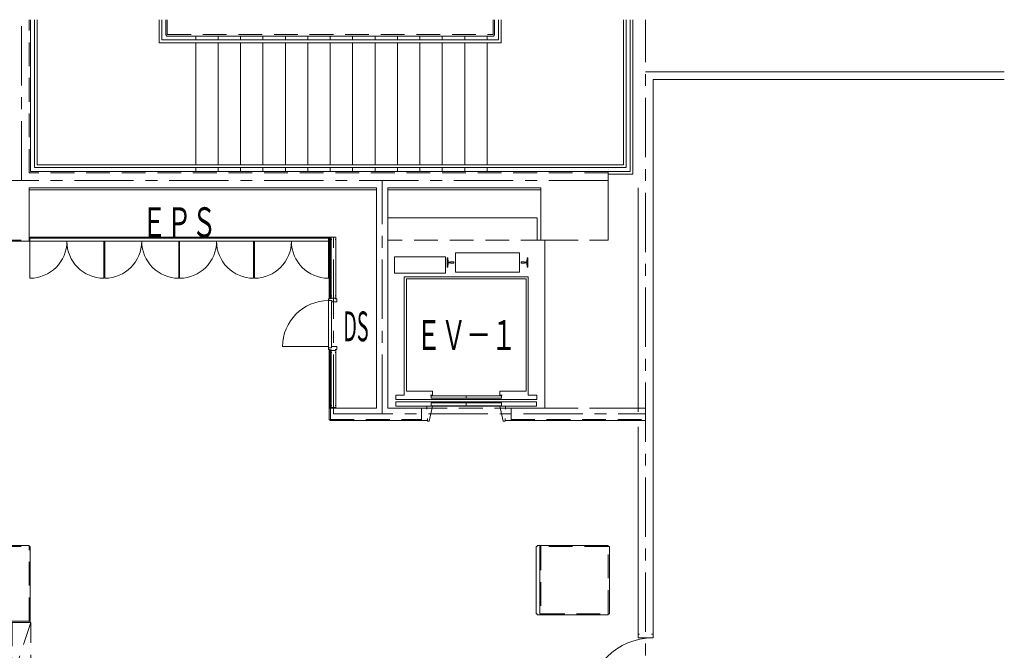
# Model space of a CAD drawing. Units: millimetres. Extents: x -33650 to 32900, y -27866 to 24710.
# Drawn here: x 19725 to 32900, y 15508 to 23947 of the extents above; entities that cross this region are included whole.
import ezdxf
from ezdxf.enums import TextEntityAlignment as Align

# ---------------------------------------------------------------- set-up
doc = ezdxf.new("R2010")
doc.units = ezdxf.units.MM
doc.header["$LTSCALE"] = 25
doc.linetypes.add('CENTER', pattern=[50.8, 31.75, -6.35, 6.35, -6.35])
doc.linetypes.add('DASHED', pattern=[19.05, 12.7, -6.35])
for name, color, linetype in [('_0-0_0', 7, 'Continuous'), ('_0-9_図面枠', 7, 'Continuous'), ('_0-c_面積ハッチング__施設共用部__', 7, 'Continuous'), ('_0-d_面積ハッチング__ホ__ル付属部__', 7, 'Continuous'), ('_1-3_道路____2', 7, 'Continuous'), ('_1-4_道路測点', 7, 'Continuous'), ('_1-5_面積ポリライン1F', 7, 'Continuous'), ('_1-6_面積ポリライン2F', 7, 'Continuous'), ('_1-9_99_HOJO_WAKU_', 7, 'Continuous'), ('_1-b_17_表罫線3', 7, 'Continuous'), ('_1-c_17_表罫線1', 7, 'Continuous'), ('_1-d_17_GL線', 7, 'Continuous'), ('_2-0_Q_求積線', 7, 'Continuous'), ('_2-1_Q_求積文字', 7, 'Continuous'), ('_2-2_Q_求積寸法', 7, 'Continuous'), ('_2-7_04_文字1', 7, 'Continuous'), ('_2-8_02_基準2', 7, 'Continuous'), ('_2-9_02_寸法2', 7, 'Continuous'), ('_2-f_04_文字2', 7, 'Continuous'), ('_3-b_09_柱2', 7, 'Continuous'), ('_4-1_11_建具5', 7, 'Continuous'), ('_4-2_11_建具3', 7, 'Continuous'), ('_5-3_10_間仕切2', 7, 'Continuous'), ('_5-6_16_見上1', 7, 'Continuous')]:
    doc.layers.add(name, color=color, linetype=linetype)
doc.styles.add('dcStyle0', font='txt.shx', dxfattribs={"width": 0.8, "bigfont": 'bigfont'})

# ---------------------------------------------------------------- blocks, each defined once
blk = doc.blocks.new('DC_GROUP_１階・２階\u3000ホール平面\u3000観覧席配置図：20190206_235')
at = {"layer": '_2-0_Q_求積線', "color": 7, "linetype": 'Continuous', "lineweight": 13}
for p, q in [((25175, 18737), (25175, 18777)), ((25175, 18777), (25250, 18777)), ((25250, 18777), (25206, 18572)), ((25181, 18572), (25181, 18612)), ((25206, 18572), (25181, 18572))]:
    blk.add_line(p, q, dxfattribs=at)
blk = doc.blocks.new('DC_GROUP_１階・２階\u3000ホール平面\u3000観覧席配置図：20190206_236')
at = {"layer": '_2-0_Q_求積線', "color": 7, "linetype": 'Continuous', "lineweight": 13}
for p, q in [((26225, 18777), (26150, 18777)), ((26150, 18777), (26194, 18572)), ((26225, 18737), (26225, 18777)), ((26219, 18572), (26219, 18612)), ((26194, 18572), (26219, 18572))]:
    blk.add_line(p, q, dxfattribs=at)
blk = doc.blocks.new('DC_GROUP_１階・２階\u3000ホール平面\u3000観覧席配置図：20190206_307')
at = {"layer": '_2-0_Q_求積線', "color": 7, "linetype": 'Continuous', "lineweight": 13}
for p, q in [((23857, 19532), (23857, 19557)), ((23857, 19557), (23899, 19557)), ((23877, 19532), (23857, 19532)), ((23899, 19557), (23899, 19572)), ((23899, 19572), (23967, 19572)), ((23967, 19532), (23947, 19532)), ((23967, 19572), (23967, 19532))]:
    blk.add_line(p, q, dxfattribs=at)
blk = doc.blocks.new('DC_GROUP_１階・２階\u3000ホール平面\u3000観覧席配置図：20190206_308')
at = {"layer": '_2-0_Q_求積線', "color": 7, "linetype": 'Continuous', "lineweight": 13}
for p, q in [((23878, 20212), (23858, 20212)), ((23858, 20212), (23858, 20187)), ((23858, 20187), (23900, 20187)), ((23900, 20187), (23900, 20172)), ((23900, 20172), (23967, 20172)), ((23967, 20212), (23947, 20212)), ((23967, 20172), (23967, 20212))]:
    blk.add_line(p, q, dxfattribs=at)
blk = doc.blocks.new('DC_GROUP_１階・２階\u3000ホール平面\u3000観覧席配置図：20190206_617')
at = {"layer": '_2-0_Q_求積線', "color": 7, "linetype": 'Continuous', "lineweight": 13}
for p, q in [((25175, 18737), (25175, 18777)), ((25175, 18777), (25250, 18777)), ((25250, 18777), (25206, 18572)), ((25181, 18572), (25181, 18612)), ((25206, 18572), (25181, 18572))]:
    blk.add_line(p, q, dxfattribs=at)
blk = doc.blocks.new('DC_GROUP_１階・２階\u3000ホール平面\u3000観覧席配置図：20190206_618')
at = {"layer": '_2-0_Q_求積線', "color": 7, "linetype": 'Continuous', "lineweight": 13}
for p, q in [((26225, 18777), (26150, 18777)), ((26150, 18777), (26194, 18572)), ((26225, 18737), (26225, 18777)), ((26219, 18572), (26219, 18612)), ((26194, 18572), (26219, 18572))]:
    blk.add_line(p, q, dxfattribs=at)
blk = doc.blocks.new('DC_GROUP_１階・２階\u3000ホール平面\u3000観覧席配置図：20190206_685')
at = {"layer": '_2-0_Q_求積線', "color": 7, "linetype": 'Continuous', "lineweight": 13}
for p, q in [((23857, 19532), (23857, 19557)), ((23857, 19557), (23899, 19557)), ((23877, 19532), (23857, 19532)), ((23899, 19557), (23899, 19572)), ((23899, 19572), (23967, 19572)), ((23967, 19532), (23947, 19532)), ((23967, 19572), (23967, 19532))]:
    blk.add_line(p, q, dxfattribs=at)
blk = doc.blocks.new('DC_GROUP_１階・２階\u3000ホール平面\u3000観覧席配置図：20190206_686')
at = {"layer": '_2-0_Q_求積線', "color": 7, "linetype": 'Continuous', "lineweight": 13}
for p, q in [((23878, 20212), (23858, 20212)), ((23858, 20212), (23858, 20187)), ((23858, 20187), (23900, 20187)), ((23900, 20187), (23900, 20172)), ((23900, 20172), (23967, 20172)), ((23967, 20212), (23947, 20212)), ((23967, 20172), (23967, 20212))]:
    blk.add_line(p, q, dxfattribs=at)
blk = doc.blocks.new('DC_GROUP_１階・２階\u3000ホール平面\u3000観覧席配置図：20190206_383')
at = {"layer": '_4-1_11_建具5', "color": 2, "linetype": 'Continuous', "lineweight": 13}
for p, q in [((23903, 18783), (23892, 18783)), ((23892, 18783), (23892, 18755)), ((23892, 18755), (23957, 18755)), ((23957, 18783), (23947, 18783)), ((23957, 18755), (23957, 18783))]:
    blk.add_line(p, q, dxfattribs=at)
blk = doc.blocks.new('DC_GROUP_１階・２階\u3000ホール平面\u3000観覧席配置図：20190206_384')
at = {"layer": '_4-1_11_建具5', "color": 2, "linetype": 'Continuous', "lineweight": 13}
for p, q in [((23892, 21007), (23892, 21035)), ((23892, 21035), (23957, 21035)), ((23903, 21007), (23892, 21007)), ((23957, 21007), (23947, 21007)), ((23957, 21035), (23957, 21007))]:
    blk.add_line(p, q, dxfattribs=at)
blk = doc.blocks.new('DC_GROUP_１階・２階\u3000ホール平面\u3000観覧席配置図：20190206_385')
at = {"layer": '_4-1_11_建具5', "color": 2, "linetype": 'Continuous', "lineweight": 13}
for p, q in [((23892, 19494), (23892, 19522)), ((23892, 19522), (23957, 19522)), ((23957, 19522), (23957, 19494)), ((23903, 19494), (23892, 19494)), ((23957, 19494), (23947, 19494))]:
    blk.add_line(p, q, dxfattribs=at)
blk = doc.blocks.new('DC_GROUP_１階・２階\u3000ホール平面\u3000観覧席配置図：20190206_386')
at = {"layer": '_4-1_11_建具5', "color": 2, "linetype": 'Continuous', "lineweight": 13}
for p, q in [((23903, 20250), (23892, 20250)), ((23892, 20250), (23892, 20222)), ((23892, 20222), (23957, 20222)), ((23957, 20250), (23947, 20250)), ((23957, 20222), (23957, 20250))]:
    blk.add_line(p, q, dxfattribs=at)
blk = doc.blocks.new('DC_GROUP_１階・２階\u3000ホール平面\u3000観覧席配置図：20190206_753')
at = {"layer": '_4-1_11_建具5', "color": 2, "linetype": 'Continuous', "lineweight": 13}
for p, q in [((23903, 18783), (23892, 18783)), ((23892, 18783), (23892, 18755)), ((23892, 18755), (23957, 18755)), ((23957, 18783), (23947, 18783)), ((23957, 18755), (23957, 18783))]:
    blk.add_line(p, q, dxfattribs=at)
blk = doc.blocks.new('DC_GROUP_１階・２階\u3000ホール平面\u3000観覧席配置図：20190206_754')
at = {"layer": '_4-1_11_建具5', "color": 2, "linetype": 'Continuous', "lineweight": 13}
for p, q in [((23892, 21007), (23892, 21035)), ((23892, 21035), (23957, 21035)), ((23903, 21007), (23892, 21007)), ((23957, 21007), (23947, 21007)), ((23957, 21035), (23957, 21007))]:
    blk.add_line(p, q, dxfattribs=at)
blk = doc.blocks.new('DC_GROUP_１階・２階\u3000ホール平面\u3000観覧席配置図：20190206_755')
at = {"layer": '_4-1_11_建具5', "color": 2, "linetype": 'Continuous', "lineweight": 13}
for p, q in [((23892, 19494), (23892, 19522)), ((23892, 19522), (23957, 19522)), ((23957, 19522), (23957, 19494)), ((23903, 19494), (23892, 19494)), ((23957, 19494), (23947, 19494))]:
    blk.add_line(p, q, dxfattribs=at)
blk = doc.blocks.new('DC_GROUP_１階・２階\u3000ホール平面\u3000観覧席配置図：20190206_756')
at = {"layer": '_4-1_11_建具5', "color": 2, "linetype": 'Continuous', "lineweight": 13}
for p, q in [((23903, 20250), (23892, 20250)), ((23892, 20250), (23892, 20222)), ((23892, 20222), (23957, 20222)), ((23957, 20250), (23947, 20250)), ((23957, 20222), (23957, 20250))]:
    blk.add_line(p, q, dxfattribs=at)
blk = doc.blocks.new('DC_GROUP_１階・２階\u3000ホール平面\u3000観覧席配置図：20190206_433')
at = {"layer": '_2-2_Q_求積寸法', "color": 8, "linetype": 'Continuous', "lineweight": 13}
blk.add_line((23242, 19572), (23857, 19572), dxfattribs=at)
blk.add_arc((23857, 19572), 615, 90, 180, dxfattribs=at)
blk = doc.blocks.new('DC_GROUP_１階・２階\u3000ホール平面\u3000観覧席配置図：20190206_434')
at = {"layer": '_2-2_Q_求積寸法', "color": 8, "linetype": 'Continuous', "lineweight": 13}
for p, q in [((19862, 20982), (19862, 20487)), ((20851, 20487), (20851, 20982))]:
    blk.add_line(p, q, dxfattribs=at)
for centre, start, end in [((19862, 20982), 270, 0), ((20851, 20982), 180, 270)]:
    blk.add_arc(centre, 495, start, end, dxfattribs=at)
blk = doc.blocks.new('DC_GROUP_１階・２階\u3000ホール平面\u3000観覧席配置図：20190206_435')
at = {"layer": '_2-2_Q_求積寸法', "color": 8, "linetype": 'Continuous', "lineweight": 13}
for p, q in [((22866, 20982), (22866, 20487)), ((23855, 20487), (23855, 20982))]:
    blk.add_line(p, q, dxfattribs=at)
for centre, start, end in [((22866, 20982), 270, 0), ((23855, 20982), 180, 270)]:
    blk.add_arc(centre, 495, start, end, dxfattribs=at)
blk = doc.blocks.new('DC_GROUP_１階・２階\u3000ホール平面\u3000観覧席配置図：20190206_436')
at = {"layer": '_2-2_Q_求積寸法', "color": 8, "linetype": 'Continuous', "lineweight": 13}
for p, q in [((21865, 20487), (21865, 20982)), ((22854, 20982), (22854, 20487))]:
    blk.add_line(p, q, dxfattribs=at)
for centre, start, end in [((21865, 20982), 270, 0), ((22854, 20982), 180, 270)]:
    blk.add_arc(centre, 495, start, end, dxfattribs=at)
blk = doc.blocks.new('DC_GROUP_１階・２階\u3000ホール平面\u3000観覧席配置図：20190206_437')
at = {"layer": '_2-2_Q_求積寸法', "color": 8, "linetype": 'Continuous', "lineweight": 13}
for p, q in [((20863, 20487), (20863, 20982)), ((21853, 20982), (21853, 20487))]:
    blk.add_line(p, q, dxfattribs=at)
for centre, start, end in [((20863, 20982), 270, 0), ((21853, 20982), 180, 270)]:
    blk.add_arc(centre, 495, start, end, dxfattribs=at)
blk = doc.blocks.new('DC_GROUP_１階・２階\u3000ホール平面\u3000観覧席配置図：20190206_797')
at = {"layer": '_2-2_Q_求積寸法', "color": 8, "linetype": 'Continuous', "lineweight": 13}
blk.add_line((23242, 19572), (23857, 19572), dxfattribs=at)
blk.add_arc((23857, 19572), 615, 90, 180, dxfattribs=at)
blk = doc.blocks.new('DC_GROUP_１階・２階\u3000ホール平面\u3000観覧席配置図：20190206_798')
at = {"layer": '_2-2_Q_求積寸法', "color": 8, "linetype": 'Continuous', "lineweight": 13}
for p, q in [((19862, 20982), (19862, 20487)), ((20851, 20487), (20851, 20982))]:
    blk.add_line(p, q, dxfattribs=at)
for centre, start, end in [((19862, 20982), 270, 0), ((20851, 20982), 180, 270)]:
    blk.add_arc(centre, 495, start, end, dxfattribs=at)
blk = doc.blocks.new('DC_GROUP_１階・２階\u3000ホール平面\u3000観覧席配置図：20190206_799')
at = {"layer": '_2-2_Q_求積寸法', "color": 8, "linetype": 'Continuous', "lineweight": 13}
for p, q in [((22866, 20982), (22866, 20487)), ((23855, 20487), (23855, 20982))]:
    blk.add_line(p, q, dxfattribs=at)
for centre, start, end in [((22866, 20982), 270, 0), ((23855, 20982), 180, 270)]:
    blk.add_arc(centre, 495, start, end, dxfattribs=at)
blk = doc.blocks.new('DC_GROUP_１階・２階\u3000ホール平面\u3000観覧席配置図：20190206_800')
at = {"layer": '_2-2_Q_求積寸法', "color": 8, "linetype": 'Continuous', "lineweight": 13}
for p, q in [((21865, 20487), (21865, 20982)), ((22854, 20982), (22854, 20487))]:
    blk.add_line(p, q, dxfattribs=at)
for centre, start, end in [((21865, 20982), 270, 0), ((22854, 20982), 180, 270)]:
    blk.add_arc(centre, 495, start, end, dxfattribs=at)
blk = doc.blocks.new('DC_GROUP_１階・２階\u3000ホール平面\u3000観覧席配置図：20190206_801')
at = {"layer": '_2-2_Q_求積寸法', "color": 8, "linetype": 'Continuous', "lineweight": 13}
for p, q in [((20863, 20487), (20863, 20982)), ((21853, 20982), (21853, 20487))]:
    blk.add_line(p, q, dxfattribs=at)
for centre, start, end in [((20863, 20982), 270, 0), ((21853, 20982), 180, 270)]:
    blk.add_arc(centre, 495, start, end, dxfattribs=at)
blk = doc.blocks.new('DC_GROUP_１階・２階\u3000ホール平面\u3000観覧席配置図：20190206_551')
at = {"layer": '_2-f_04_文字2', "color": 4, "linetype": 'DASHED', "lineweight": 13}
for p, q in [((19875, 15882), (19625, 15882)), ((19625, 15882), (19625, 15132)), ((19875, 15132), (19875, 15882)), ((19625, 15132), (19875, 15132))]:
    blk.add_line(p, q, dxfattribs=at)
blk = doc.blocks.new('DC_GROUP_１階・２階\u3000ホール平面\u3000観覧席配置図：20190206_550')
at = {"layer": '_2-f_04_文字2', "color": 4, "linetype": 'DASHED', "lineweight": 18}
blk.add_line((19625, 15132), (19875, 15882), dxfattribs=at)
at = {"layer": '_2-f_04_文字2', "linetype": 'Continuous'}
blk.add_blockref('DC_GROUP_１階・２階\u3000ホール平面\u3000観覧席配置図：20190206_551', (0, 0), dxfattribs=at)
blk = doc.blocks.new('DC_GROUP_１階・２階\u3000ホール平面\u3000観覧席配置図：20190206_903')
at = {"layer": '_2-f_04_文字2', "color": 4, "linetype": 'DASHED', "lineweight": 13}
for p, q in [((19875, 15882), (19625, 15882)), ((19625, 15882), (19625, 15132)), ((19875, 15132), (19875, 15882)), ((19625, 15132), (19875, 15132))]:
    blk.add_line(p, q, dxfattribs=at)
blk = doc.blocks.new('DC_GROUP_１階・２階\u3000ホール平面\u3000観覧席配置図：20190206_902')
at = {"layer": '_2-f_04_文字2', "color": 4, "linetype": 'DASHED', "lineweight": 18}
blk.add_line((19625, 15132), (19875, 15882), dxfattribs=at)
at = {"layer": '_2-f_04_文字2', "linetype": 'Continuous'}
blk.add_blockref('DC_GROUP_１階・２階\u3000ホール平面\u3000観覧席配置図：20190206_903', (0, 0), dxfattribs=at)
blk = doc.blocks.new('DC_GROUP_１階・２階\u3000ホール平面\u3000観覧席配置図：20190206_191')
at = {"layer": '_1-9_99_HOJO_WAKU_', "color": 7, "linetype": 'Continuous', "lineweight": 13}
for p, q in [((21680, 23742), (21680, 23947)), ((26080, 23742), (26080, 23947)), ((21680, 23742), (21695, 23727)), ((21695, 23727), (26065, 23727)), ((26065, 23727), (26080, 23742))]:
    blk.add_line(p, q, dxfattribs=at)
blk = doc.blocks.new('DC_GROUP_１階・２階\u3000ホール平面\u3000観覧席配置図：20190206_574')
at = {"layer": '_1-9_99_HOJO_WAKU_', "color": 7, "linetype": 'Continuous', "lineweight": 13}
for p, q in [((21680, 23742), (21680, 23947)), ((26080, 23742), (26080, 23947)), ((21680, 23742), (21695, 23727)), ((21695, 23727), (26065, 23727)), ((26065, 23727), (26080, 23742))]:
    blk.add_line(p, q, dxfattribs=at)
blk = doc.blocks.new('DC_GROUP_１階・２階\u3000ホール平面\u3000観覧席配置図：20190206_197')
at = {"layer": '_1-6_面積ポリライン2F', "color": 4, "linetype": 'DASHED', "lineweight": 13}
for p, q in [((27600, 16897), (26700, 16897)), ((26700, 16897), (26700, 15997)), ((27600, 15997), (27600, 16897)), ((26700, 15997), (27600, 15997))]:
    blk.add_line(p, q, dxfattribs=at)
blk = doc.blocks.new('DC_GROUP_１階・２階\u3000ホール平面\u3000観覧席配置図：20190206_198')
at = {"layer": '_1-6_面積ポリライン2F', "color": 4, "linetype": 'DASHED', "lineweight": 13}
for p, q in [((21700, 23947), (21700, 23747)), ((26060, 23747), (26060, 23947)), ((21700, 23747), (26060, 23747))]:
    blk.add_line(p, q, dxfattribs=at)
blk = doc.blocks.new('DC_GROUP_１階・２階\u3000ホール平面\u3000観覧席配置図：20190206_580')
at = {"layer": '_1-6_面積ポリライン2F', "color": 4, "linetype": 'DASHED', "lineweight": 13}
for p, q in [((27600, 16897), (26700, 16897)), ((26700, 16897), (26700, 15997)), ((27600, 15997), (27600, 16897)), ((26700, 15997), (27600, 15997))]:
    blk.add_line(p, q, dxfattribs=at)
blk = doc.blocks.new('DC_GROUP_１階・２階\u3000ホール平面\u3000観覧席配置図：20190206_581')
at = {"layer": '_1-6_面積ポリライン2F', "color": 4, "linetype": 'DASHED', "lineweight": 13}
for p, q in [((21700, 23947), (21700, 23747)), ((26060, 23747), (26060, 23947)), ((21700, 23747), (26060, 23747))]:
    blk.add_line(p, q, dxfattribs=at)
blk = doc.blocks.new('DC_GROUP_１階・２階\u3000ホール平面\u3000観覧席配置図：20190206_207')
at = {"layer": '_1-3_道路____2', "color": 7, "linetype": 'Continuous', "lineweight": 13}
for p, q in [((26700, 16897), (26685, 16897)), ((26685, 16897), (26685, 15997)), ((27600, 16912), (26700, 16912)), ((26700, 16912), (26700, 16897)), ((27600, 16897), (27600, 16912)), ((27615, 16897), (27600, 16897)), ((27615, 15997), (27615, 16897)), ((26685, 15997), (26700, 15997)), ((26700, 15998), (26700, 15982)), ((26700, 15982), (27600, 15982)), ((27600, 15982), (27600, 15997)), ((27600, 15997), (27615, 15997))]:
    blk.add_line(p, q, dxfattribs=at)
blk = doc.blocks.new('DC_GROUP_１階・２階\u3000ホール平面\u3000観覧席配置図：20190206_208')
at = {"layer": '_1-3_道路____2', "color": 7, "linetype": 'Continuous', "lineweight": 13}
for p, q in [((26650, 15998), (26650, 15982)), ((26650, 15982), (26700, 15982))]:
    blk.add_line(p, q, dxfattribs=at)
blk = doc.blocks.new('DC_GROUP_１階・２階\u3000ホール平面\u3000観覧席配置図：20190206_590')
at = {"layer": '_1-3_道路____2', "color": 7, "linetype": 'Continuous', "lineweight": 13}
for p, q in [((26700, 16897), (26685, 16897)), ((26685, 16897), (26685, 15997)), ((27600, 16912), (26700, 16912)), ((26700, 16912), (26700, 16897)), ((27600, 16897), (27600, 16912)), ((27615, 16897), (27600, 16897)), ((27615, 15997), (27615, 16897)), ((26685, 15997), (26700, 15997)), ((26700, 15998), (26700, 15982)), ((26700, 15982), (27600, 15982)), ((27600, 15982), (27600, 15997)), ((27600, 15997), (27615, 15997))]:
    blk.add_line(p, q, dxfattribs=at)
blk = doc.blocks.new('DC_GROUP_１階・２階\u3000ホール平面\u3000観覧席配置図：20190206_591')
at = {"layer": '_1-3_道路____2', "color": 7, "linetype": 'Continuous', "lineweight": 13}
for p, q in [((26650, 15998), (26650, 15982)), ((26650, 15982), (26700, 15982))]:
    blk.add_line(p, q, dxfattribs=at)
blk = doc.blocks.new('DC_GROUP_１階・２階\u3000ホール平面\u3000観覧席配置図：20190206_455')
at = {"layer": '_5-3_10_間仕切2', "color": 9, "linetype": 'Continuous', "lineweight": 13}
for p, q in [((21591, 23638), (21591, 23947)), ((26169, 23638), (26169, 23947)), ((21591, 23638), (26169, 23638))]:
    blk.add_line(p, q, dxfattribs=at)
blk = doc.blocks.new('DC_GROUP_１階・２階\u3000ホール平面\u3000観覧席配置図：20190206_456')
at = {"layer": '_5-3_10_間仕切2', "color": 9, "linetype": 'Continuous', "lineweight": 13}
for p, q in [((21629, 23676), (21629, 23947)), ((26131, 23676), (26131, 23947)), ((21629, 23676), (26131, 23676))]:
    blk.add_line(p, q, dxfattribs=at)
blk = doc.blocks.new('DC_GROUP_１階・２階\u3000ホール平面\u3000観覧席配置図：20190206_819')
at = {"layer": '_5-3_10_間仕切2', "color": 9, "linetype": 'Continuous', "lineweight": 13}
for p, q in [((21591, 23638), (21591, 23947)), ((26169, 23638), (26169, 23947)), ((21591, 23638), (26169, 23638))]:
    blk.add_line(p, q, dxfattribs=at)
blk = doc.blocks.new('DC_GROUP_１階・２階\u3000ホール平面\u3000観覧席配置図：20190206_820')
at = {"layer": '_5-3_10_間仕切2', "color": 9, "linetype": 'Continuous', "lineweight": 13}
for p, q in [((21629, 23676), (21629, 23947)), ((26131, 23676), (26131, 23947)), ((21629, 23676), (26131, 23676))]:
    blk.add_line(p, q, dxfattribs=at)
blk = doc.blocks.new('DC_GROUP_１階・２階\u3000ホール平面\u3000観覧席配置図：20190206_470')
at = {"layer": '_3-b_09_柱2', "color": 8, "linetype": 'Continuous', "lineweight": 13}
for p, q in [((26650, 16897), (26635, 16897)), ((26635, 16897), (26635, 15997)), ((26700, 16912), (26650, 16912)), ((26650, 16912), (26650, 16897)), ((26635, 15997), (26650, 15997))]:
    blk.add_line(p, q, dxfattribs=at)
blk = doc.blocks.new('DC_GROUP_１階・２階\u3000ホール平面\u3000観覧席配置図：20190206_834')
at = {"layer": '_3-b_09_柱2', "color": 8, "linetype": 'Continuous', "lineweight": 13}
for p, q in [((26650, 16897), (26635, 16897)), ((26635, 16897), (26635, 15997)), ((26700, 16912), (26650, 16912)), ((26650, 16912), (26650, 16897)), ((26635, 15997), (26650, 15997))]:
    blk.add_line(p, q, dxfattribs=at)
blk = doc.blocks.new('DC_GROUP_１階・２階\u3000ホール平面\u3000観覧席配置図：20190206_514')
at = {"layer": '_2-8_02_基準2', "color": 5, "linetype": 'Continuous', "lineweight": 18}
for p, q in [((25555, 20827), (25555, 20567)), ((26415, 20827), (25555, 20827)), ((26415, 20567), (26415, 20827)), ((24739, 20773), (24739, 20554)), ((24739, 20773), (25423, 20773)), ((25423, 20554), (25423, 20773)), ((25454, 20760), (25446, 20760)), ((25446, 20760), (25446, 20633)), ((25457, 20701), (25454, 20760)), ((25454, 20633), (25457, 20693)), ((25490, 20701), (25457, 20701)), ((25457, 20693), (25490, 20693)), ((25535, 20705), (25490, 20705)), ((25490, 20705), (25490, 20701)), ((25490, 20693), (25490, 20689)), ((25490, 20689), (25535, 20689)), ((25535, 20689), (25535, 20705)), ((26479, 20705), (26435, 20705)), ((26435, 20705), (26435, 20689)), ((26435, 20689), (26479, 20689)), ((26479, 20701), (26479, 20705)), ((26513, 20701), (26479, 20701)), ((26479, 20693), (26513, 20693)), ((26479, 20689), (26479, 20693)), ((26516, 20760), (26513, 20701)), ((26513, 20693), (26516, 20633)), ((26524, 20760), (26516, 20760)), ((26524, 20633), (26524, 20760)), ((24739, 20554), (25423, 20554)), ((25446, 20633), (25454, 20633)), ((25555, 20567), (26415, 20567)), ((26516, 20633), (26524, 20633)), ((24869, 18922), (24869, 20507)), ((24869, 20507), (26531, 20507)), ((26531, 20507), (26531, 18922)), ((24756, 18862), (24756, 18922)), ((24756, 18922), (24869, 18922)), ((26644, 18862), (24756, 18862)), ((26531, 18922), (26644, 18922)), ((26644, 18922), (26644, 18862)), ((24760, 18777), (24760, 18832)), ((24760, 18832), (26640, 18832)), ((26640, 18777), (24760, 18777)), ((26640, 18832), (26640, 18777))]:
    blk.add_line(p, q, dxfattribs=at)
at = {"layer": '_2-9_02_寸法2', "color": 4, "linetype": 'Continuous', "lineweight": 18}
for p, q in [((24900, 18977), (24900, 20477)), ((24900, 20477), (26500, 20477)), ((26500, 20477), (26500, 18977)), ((25250, 18977), (24900, 18977)), ((25250, 18922), (25250, 18977)), ((26500, 18977), (26150, 18977)), ((26150, 18977), (26150, 18922)), ((25220, 18922), (25250, 18922)), ((25230, 18912), (25230, 18882)), ((26170, 18912), (25230, 18912)), ((25230, 18882), (26170, 18882)), ((25700, 18912), (25700, 18882)), ((25700, 18882), (25700, 18912)), ((25700, 18912), (25700, 18882)), ((26150, 18922), (26180, 18922)), ((26170, 18882), (26170, 18912)), ((25230, 18781), (25230, 18821)), ((25230, 18821), (26170, 18821)), ((26170, 18781), (25230, 18781)), ((25700, 18821), (25700, 18781)), ((26170, 18821), (26170, 18781))]:
    blk.add_line(p, q, dxfattribs=at)
blk = doc.blocks.new('DC_GROUP_１階・２階\u3000ホール平面\u3000観覧席配置図：20190206_515')
at = {"layer": '_2-8_02_基準2', "color": 5, "linetype": 'DASHED', "lineweight": 13}
for p, q in [((26750, 20997), (24650, 20997)), ((24650, 20997), (24650, 18747)), ((26750, 18747), (26750, 20997)), ((24650, 18747), (26750, 18747))]:
    blk.add_line(p, q, dxfattribs=at)
blk = doc.blocks.new('DC_GROUP_１階・２階\u3000ホール平面\u3000観覧席配置図：20190206_868')
at = {"layer": '_2-8_02_基準2', "color": 5, "linetype": 'Continuous', "lineweight": 18}
for p, q in [((25555, 20827), (25555, 20567)), ((26415, 20827), (25555, 20827)), ((26415, 20567), (26415, 20827)), ((24739, 20773), (24739, 20554)), ((24739, 20773), (25423, 20773)), ((25423, 20554), (25423, 20773)), ((25454, 20760), (25446, 20760)), ((25446, 20760), (25446, 20633)), ((25457, 20701), (25454, 20760)), ((25454, 20633), (25457, 20693)), ((25490, 20701), (25457, 20701)), ((25457, 20693), (25490, 20693)), ((25535, 20705), (25490, 20705)), ((25490, 20705), (25490, 20701)), ((25490, 20693), (25490, 20689)), ((25490, 20689), (25535, 20689)), ((25535, 20689), (25535, 20705)), ((26479, 20705), (26435, 20705)), ((26435, 20705), (26435, 20689)), ((26435, 20689), (26479, 20689)), ((26479, 20701), (26479, 20705)), ((26513, 20701), (26479, 20701)), ((26479, 20693), (26513, 20693)), ((26479, 20689), (26479, 20693)), ((26516, 20760), (26513, 20701)), ((26513, 20693), (26516, 20633)), ((26524, 20760), (26516, 20760)), ((26524, 20633), (26524, 20760)), ((24739, 20554), (25423, 20554)), ((25446, 20633), (25454, 20633)), ((25555, 20567), (26415, 20567)), ((26516, 20633), (26524, 20633)), ((24869, 18922), (24869, 20507)), ((24869, 20507), (26531, 20507)), ((26531, 20507), (26531, 18922)), ((24756, 18862), (24756, 18922)), ((24756, 18922), (24869, 18922)), ((26644, 18862), (24756, 18862)), ((26531, 18922), (26644, 18922)), ((26644, 18922), (26644, 18862)), ((24760, 18777), (24760, 18832)), ((24760, 18832), (26640, 18832)), ((26640, 18777), (24760, 18777)), ((26640, 18832), (26640, 18777))]:
    blk.add_line(p, q, dxfattribs=at)
at = {"layer": '_2-9_02_寸法2', "color": 4, "linetype": 'Continuous', "lineweight": 18}
for p, q in [((24900, 18977), (24900, 20477)), ((24900, 20477), (26500, 20477)), ((26500, 20477), (26500, 18977)), ((25250, 18977), (24900, 18977)), ((25250, 18922), (25250, 18977)), ((26500, 18977), (26150, 18977)), ((26150, 18977), (26150, 18922)), ((25220, 18922), (25250, 18922)), ((25230, 18912), (25230, 18882)), ((26170, 18912), (25230, 18912)), ((25230, 18882), (26170, 18882)), ((25700, 18912), (25700, 18882)), ((25700, 18882), (25700, 18912)), ((25700, 18912), (25700, 18882)), ((26150, 18922), (26180, 18922)), ((26170, 18882), (26170, 18912)), ((25230, 18781), (25230, 18821)), ((25230, 18821), (26170, 18821)), ((26170, 18781), (25230, 18781)), ((25700, 18821), (25700, 18781)), ((26170, 18821), (26170, 18781))]:
    blk.add_line(p, q, dxfattribs=at)
blk = doc.blocks.new('DC_GROUP_１階・２階\u3000ホール平面\u3000観覧席配置図：20190206_869')
at = {"layer": '_2-8_02_基準2', "color": 5, "linetype": 'DASHED', "lineweight": 13}
for p, q in [((26750, 20997), (24650, 20997)), ((24650, 20997), (24650, 18747)), ((26750, 18747), (26750, 20997)), ((24650, 18747), (26750, 18747))]:
    blk.add_line(p, q, dxfattribs=at)

msp = doc.modelspace()

# ---------------------------------------------------------------- linework, layer by layer
at = {"layer": '_0-0_0', "color": 0, "linetype": 'Continuous', "lineweight": 18}
for p, q in [((23867, 21035), (23867, 20212)), ((23867, 21035), (23867, 20212)), ((23867, 19532), (23867, 18747)), ((23867, 19532), (23867, 18747))]:
    msp.add_line(p, q, dxfattribs=at)
at = {"layer": '_0-9_図面枠', "color": 0, "linetype": 'CENTER', "lineweight": 13}
for p, q in [((19750, 21797), (19750, 23947)), ((28100, -19803), (28100, 23947)), ((28100, -19803), (28100, 23947)), ((27600, 21797), (2900, 21797)), ((24575, 18672), (24575, 21797)), ((23925, 18672), (23925, 21035)), ((23925, 18672), (28100, 18672))]:
    msp.add_line(p, q, dxfattribs=at)
at = {"layer": '_1-3_道路____2', "color": 0, "linetype": 'Continuous', "lineweight": 18}
for p, q in [((19870, 21917), (19870, 23947)), ((19870, 21917), (19870, 23947)), ((19870, 21917), (27600, 21917)), ((19870, 21917), (27600, 21917)), ((19850, 20982), (19850, 21697)), ((19850, 21697), (24500, 21697)), ((19850, 20982), (19850, 21697)), ((19850, 21697), (24500, 21697)), ((24500, 18747), (24500, 21697)), ((24500, 18747), (24500, 21697)), ((24650, 21697), (26700, 21697)), ((24650, 18747), (24650, 21697)), ((24650, 21697), (26700, 21697)), ((24650, 18747), (24650, 21697)), ((26700, 21697), (26700, 20997)), ((26700, 21697), (26700, 20997)), ((19850, 20982), (18950, 20982)), ((19850, 20982), (18950, 20982)), ((26700, 20997), (27200, 20997)), ((26700, 20997), (27200, 20997)), ((23867, 18597), (23867, 18747)), ((23867, 18747), (24500, 18747)), ((23867, 18597), (23867, 18747)), ((23867, 18747), (24500, 18747)), ((24650, 18747), (25175, 18747)), ((24650, 18747), (25175, 18747)), ((26225, 18747), (27200, 18747)), ((26225, 18747), (27200, 18747)), ((28100, 18747), (27350, 18747)), ((28100, 18747), (27350, 18747)), ((23867, 18597), (23882, 18582)), ((23867, 18597), (23882, 18582)), ((23882, 18582), (25181, 18582)), ((23882, 18582), (25181, 18582)), ((26219, 18582), (28100, 18582)), ((26219, 18582), (28100, 18582)), ((18950, 16912), (19850, 16912)), ((18950, 16912), (19850, 16912)), ((19850, 16912), (19850, 16897)), ((19850, 16912), (19850, 16897)), ((19850, 16897), (19865, 16897)), ((19850, 16897), (19865, 16897)), ((19865, 15882), (19865, 16897)), ((19865, 15882), (19865, 16897))]:
    msp.add_line(p, q, dxfattribs=at)
at = {"layer": '_1-4_道路測点', "color": 0, "linetype": 'Continuous', "lineweight": 18}
for p, q in [((27600, 20997), (27600, 21917)), ((27600, 20997), (27600, 21917)), ((27350, 20997), (27600, 20997)), ((27350, 20997), (27600, 20997)), ((25100, 18747), (25100, 18582)), ((25100, 18747), (25100, 18582)), ((26300, 18747), (26300, 18582)), ((26300, 18747), (26300, 18582)), ((19865, 15897), (19550, 15897)), ((19865, 15897), (19550, 15897))]:
    msp.add_line(p, q, dxfattribs=at)
at = {"layer": '_1-5_面積ポリライン1F', "color": 0, "linetype": 'Continuous', "lineweight": 18}
for p, q in [((26650, 21297), (24650, 21297)), ((26650, 21297), (24650, 21297)), ((26650, 21297), (26650, 20997)), ((26650, 21297), (26650, 20997)), ((26650, 20997), (26700, 20997)), ((26650, 20997), (26700, 20997)), ((26750, 18747), (26750, 20997)), ((26750, 18747), (26750, 20997))]:
    msp.add_line(p, q, dxfattribs=at)
at = {"layer": '_1-6_面積ポリライン2F', "color": 0, "linetype": 'DASHED', "lineweight": 18}
for p, q in [((19850, 21897), (19850, 23947)), ((19850, 21897), (19850, 23947)), ((27600, 21897), (19850, 21897)), ((27600, 21897), (19850, 21897)), ((18950, 20997), (19850, 20997)), ((18950, 20997), (19850, 20997)), ((23882, 18597), (23882, 18747)), ((23882, 18597), (23882, 18747)), ((23882, 18597), (25100, 18597)), ((23882, 18597), (25100, 18597)), ((26300, 18597), (28100, 18597)), ((26300, 18597), (28100, 18597)), ((18950, 16897), (19850, 16897)), ((18950, 16897), (19850, 16897)), ((19850, 15897), (19850, 16897)), ((19850, 15897), (19850, 16897))]:
    msp.add_line(p, q, dxfattribs=at)
at = {"layer": '_1-b_17_表罫線3', "color": 0, "linetype": 'Continuous', "lineweight": 18}
for p, q in [((24500, 21672), (19850, 21672)), ((24500, 21672), (19850, 21672)), ((26700, 21672), (24650, 21672)), ((26700, 21672), (24650, 21672))]:
    msp.add_line(p, q, dxfattribs=at)
at = {"layer": '_1-c_17_表罫線1', "color": 0, "linetype": 'Continuous', "lineweight": 18}
for p, q in [((23892, 21035), (23892, 20212)), ((23892, 21035), (23892, 20212)), ((23892, 19532), (23892, 18747)), ((23892, 19532), (23892, 18747))]:
    msp.add_line(p, q, dxfattribs=at)
at = {"layer": '_1-d_17_GL線', "color": 0, "linetype": 'Continuous', "lineweight": 18}
for p, q in [((23880, 21035), (23880, 20212)), ((23880, 21035), (23880, 20212)), ((23880, 19532), (23880, 18747)), ((23880, 19532), (23880, 18747))]:
    msp.add_line(p, q, dxfattribs=at)
at = {"layer": '_2-1_Q_求積文字', "color": 0, "linetype": 'Continuous', "lineweight": 18}
for p, q in [((19862, 20995), (19850, 20995)), ((19862, 20995), (19850, 20995)), ((23855, 21022), (19862, 21022)), ((19862, 21022), (19862, 20982)), ((23855, 21022), (19862, 21022)), ((19862, 21022), (19862, 20982)), ((23855, 20982), (19862, 20982)), ((23855, 20982), (19862, 20982)), ((23855, 21022), (23855, 20982)), ((23855, 21022), (23855, 20982)), ((23855, 20994), (23867, 20994)), ((23855, 20994), (23867, 20994)), ((23857, 19557), (23857, 20187)), ((23857, 19557), (23857, 20187)), ((23899, 19572), (23899, 20172)), ((23899, 19572), (23899, 20172))]:
    msp.add_line(p, q, dxfattribs=at)
at = {"layer": '_2-2_Q_求積寸法', "color": 0, "linetype": 'Continuous', "lineweight": 18}
msp.add_line((23867, 21035), (19850, 21035), dxfattribs=at)
msp.add_line((23867, 21035), (19850, 21035), dxfattribs=at)
at = {"layer": '_2-7_04_文字1', "color": 0, "linetype": 'Continuous', "lineweight": 18}
for p, q in [((22080, 23676), (22080, 23727)), ((22080, 23676), (22080, 23727)), ((22380, 23676), (22380, 23727)), ((22380, 23676), (22380, 23727)), ((22680, 23676), (22680, 23727)), ((22680, 23676), (22680, 23727)), ((22980, 23676), (22980, 23727)), ((22980, 23676), (22980, 23727)), ((23280, 23676), (23280, 23727)), ((23280, 23676), (23280, 23727)), ((23580, 23676), (23580, 23727)), ((23580, 23676), (23580, 23727)), ((23880, 23676), (23880, 23727)), ((23880, 23676), (23880, 23727)), ((24180, 23676), (24180, 23727)), ((24180, 23676), (24180, 23727)), ((24480, 23676), (24480, 23727)), ((24480, 23676), (24480, 23727)), ((24780, 23676), (24780, 23727)), ((24780, 23676), (24780, 23727)), ((25080, 23676), (25080, 23727)), ((25080, 23676), (25080, 23727)), ((25380, 23676), (25380, 23727)), ((25380, 23676), (25380, 23727)), ((25680, 23676), (25680, 23727)), ((25680, 23676), (25680, 23727)), ((25980, 23676), (25980, 23727)), ((25980, 23676), (25980, 23727)), ((22080, 22006), (22080, 23638)), ((22080, 22006), (22080, 23638)), ((22380, 22006), (22380, 23638)), ((22380, 22006), (22380, 23638)), ((22680, 22006), (22680, 23638)), ((22680, 22006), (22680, 23638)), ((22980, 22006), (22980, 23638)), ((22980, 22006), (22980, 23638)), ((23280, 22006), (23280, 23638)), ((23280, 22006), (23280, 23638)), ((23580, 22006), (23580, 23638)), ((23580, 22006), (23580, 23638)), ((23880, 22006), (23880, 23638)), ((23880, 22006), (23880, 23638)), ((24180, 22006), (24180, 23638)), ((24180, 22006), (24180, 23638)), ((24480, 22006), (24480, 23638)), ((24480, 22006), (24480, 23638)), ((24780, 22006), (24780, 23638)), ((24780, 22006), (24780, 23638)), ((25080, 22006), (25080, 23638)), ((25080, 22006), (25080, 23638)), ((25380, 22006), (25380, 23638)), ((25380, 22006), (25380, 23638)), ((25680, 22006), (25680, 23638)), ((25680, 22006), (25680, 23638)), ((25980, 22006), (25980, 23638)), ((25980, 22006), (25980, 23638)), ((22080, 21917), (22080, 21968)), ((22080, 21917), (22080, 21968)), ((22380, 21917), (22380, 21968)), ((22380, 21917), (22380, 21968)), ((22680, 21917), (22680, 21968)), ((22680, 21917), (22680, 21968)), ((22980, 21917), (22980, 21968)), ((22980, 21917), (22980, 21968)), ((23280, 21917), (23280, 21968)), ((23280, 21917), (23280, 21968)), ((23580, 21917), (23580, 21968)), ((23580, 21917), (23580, 21968)), ((23880, 21917), (23880, 21968)), ((23880, 21917), (23880, 21968)), ((24180, 21917), (24180, 21968)), ((24180, 21917), (24180, 21968)), ((24480, 21917), (24480, 21968)), ((24480, 21917), (24480, 21968)), ((24780, 21917), (24780, 21968)), ((24780, 21917), (24780, 21968)), ((25080, 21917), (25080, 21968)), ((25080, 21917), (25080, 21968)), ((25380, 21917), (25380, 21968)), ((25380, 21917), (25380, 21968)), ((25680, 21917), (25680, 21968)), ((25680, 21917), (25680, 21968)), ((25980, 21917), (25980, 21968)), ((25980, 21917), (25980, 21968))]:
    msp.add_line(p, q, dxfattribs=at)
at = {"layer": '_4-2_11_建具3', "color": 0, "linetype": 'Continuous', "lineweight": 18}
for p, q in [((23957, 21035), (23867, 21035)), ((23957, 21035), (23867, 21035)), ((23957, 21035), (23957, 20212)), ((23957, 21035), (23957, 20212)), ((23957, 19532), (23957, 18747)), ((23957, 19532), (23957, 18747))]:
    msp.add_line(p, q, dxfattribs=at)
at = {"layer": '_5-3_10_間仕切2', "color": 0, "linetype": 'Continuous', "lineweight": 18}
for p, q in [((19921, 21968), (19921, 23947)), ((19921, 21968), (19921, 23947)), ((19959, 22006), (19959, 23947)), ((19959, 22006), (19959, 23947)), ((27803, 22006), (27803, 23947)), ((27803, 22006), (27803, 23947)), ((27841, 21968), (27841, 23947)), ((27841, 21968), (27841, 23947)), ((27892, 21917), (27892, 23947)), ((27892, 21917), (27892, 23947)), ((27930, 21879), (27930, 23947)), ((27930, 21879), (27930, 23947)), ((19959, 22006), (27803, 22006)), ((19959, 22006), (27803, 22006)), ((19921, 21968), (27841, 21968)), ((19921, 21968), (27841, 21968)), ((27892, 21917), (27600, 21917)), ((27892, 21917), (27600, 21917)), ((27930, 21879), (27600, 21879)), ((27930, 21879), (27600, 21879))]:
    msp.add_line(p, q, dxfattribs=at)
at = {"layer": '_5-6_16_見上1', "color": 0, "linetype": 'Continuous', "lineweight": 18}
for p, q in [((28100, 23247), (32900, 23247)), ((28100, 23247), (32900, 23247)), ((28200, 23147), (28200, 15675)), ((28200, 23147), (28200, 15675)), ((28200, 23147), (32900, 23147)), ((28200, 23147), (32900, 23147)), ((28000, 18697), (28000, 21697)), ((28000, 18697), (28000, 21697)), ((28000, 15675), (28000, 18497)), ((28000, 15675), (28000, 18497)), ((28020, 15725), (28000, 15725)), ((28000, 15725), (28000, 15675)), ((28020, 15725), (28000, 15725)), ((28000, 15725), (28000, 15675)), ((28200, 15725), (28180, 15725)), ((28200, 15725), (28180, 15725)), ((28200, 15675), (28200, 15725)), ((28200, 15675), (28200, 15725)), ((28000, 15675), (28200, 15675)), ((28000, 15675), (28200, 15675))]:
    msp.add_line(p, q, dxfattribs=at)
msp.add_arc((28200, 14806), 870, 90.0095, 180.0095, dxfattribs=at)
msp.add_arc((28200, 14806), 870, 90.0095, 180.0095, dxfattribs=at)

# ---------------------------------------------------------------- block references
at = {"layer": '_1-3_道路____2', "color": 0, "linetype": 'Continuous'}
for name in ['DC_GROUP_１階・２階\u3000ホール平面\u3000観覧席配置図：20190206_207', 'DC_GROUP_１階・２階\u3000ホール平面\u3000観覧席配置図：20190206_590', 'DC_GROUP_１階・２階\u3000ホール平面\u3000観覧席配置図：20190206_208', 'DC_GROUP_１階・２階\u3000ホール平面\u3000観覧席配置図：20190206_591']:
    msp.add_blockref(name, (0, 0), dxfattribs=at)
at = {"layer": '_1-6_面積ポリライン2F', "color": 0, "linetype": 'Continuous'}
for name in ['DC_GROUP_１階・２階\u3000ホール平面\u3000観覧席配置図：20190206_198', 'DC_GROUP_１階・２階\u3000ホール平面\u3000観覧席配置図：20190206_581', 'DC_GROUP_１階・２階\u3000ホール平面\u3000観覧席配置図：20190206_197', 'DC_GROUP_１階・２階\u3000ホール平面\u3000観覧席配置図：20190206_580']:
    msp.add_blockref(name, (0, 0), dxfattribs=at)
at = {"layer": '_1-9_99_HOJO_WAKU_', "color": 0, "linetype": 'Continuous'}
for name in ['DC_GROUP_１階・２階\u3000ホール平面\u3000観覧席配置図：20190206_191', 'DC_GROUP_１階・２階\u3000ホール平面\u3000観覧席配置図：20190206_574']:
    msp.add_blockref(name, (0, 0), dxfattribs=at)
at = {"layer": '_2-0_Q_求積線', "color": 0, "linetype": 'Continuous'}
for name in ['DC_GROUP_１階・２階\u3000ホール平面\u3000観覧席配置図：20190206_308', 'DC_GROUP_１階・２階\u3000ホール平面\u3000観覧席配置図：20190206_686', 'DC_GROUP_１階・２階\u3000ホール平面\u3000観覧席配置図：20190206_307', 'DC_GROUP_１階・２階\u3000ホール平面\u3000観覧席配置図：20190206_685', 'DC_GROUP_１階・２階\u3000ホール平面\u3000観覧席配置図：20190206_235', 'DC_GROUP_１階・２階\u3000ホール平面\u3000観覧席配置図：20190206_617', 'DC_GROUP_１階・２階\u3000ホール平面\u3000観覧席配置図：20190206_236', 'DC_GROUP_１階・２階\u3000ホール平面\u3000観覧席配置図：20190206_618']:
    msp.add_blockref(name, (0, 0), dxfattribs=at)
at = {"layer": '_2-2_Q_求積寸法', "color": 0, "linetype": 'Continuous'}
for name in ['DC_GROUP_１階・２階\u3000ホール平面\u3000観覧席配置図：20190206_434', 'DC_GROUP_１階・２階\u3000ホール平面\u3000観覧席配置図：20190206_798', 'DC_GROUP_１階・２階\u3000ホール平面\u3000観覧席配置図：20190206_437', 'DC_GROUP_１階・２階\u3000ホール平面\u3000観覧席配置図：20190206_801', 'DC_GROUP_１階・２階\u3000ホール平面\u3000観覧席配置図：20190206_436', 'DC_GROUP_１階・２階\u3000ホール平面\u3000観覧席配置図：20190206_800', 'DC_GROUP_１階・２階\u3000ホール平面\u3000観覧席配置図：20190206_435', 'DC_GROUP_１階・２階\u3000ホール平面\u3000観覧席配置図：20190206_799', 'DC_GROUP_１階・２階\u3000ホール平面\u3000観覧席配置図：20190206_433', 'DC_GROUP_１階・２階\u3000ホール平面\u3000観覧席配置図：20190206_797']:
    msp.add_blockref(name, (0, 0), dxfattribs=at)
at = {"layer": '_2-8_02_基準2', "color": 0, "linetype": 'Continuous'}
for name in ['DC_GROUP_１階・２階\u3000ホール平面\u3000観覧席配置図：20190206_515', 'DC_GROUP_１階・２階\u3000ホール平面\u3000観覧席配置図：20190206_869', 'DC_GROUP_１階・２階\u3000ホール平面\u3000観覧席配置図：20190206_514', 'DC_GROUP_１階・２階\u3000ホール平面\u3000観覧席配置図：20190206_868']:
    msp.add_blockref(name, (0, 0), dxfattribs=at)
at = {"layer": '_2-f_04_文字2', "color": 0, "linetype": 'Continuous'}
for name in ['DC_GROUP_１階・２階\u3000ホール平面\u3000観覧席配置図：20190206_550', 'DC_GROUP_１階・２階\u3000ホール平面\u3000観覧席配置図：20190206_902']:
    msp.add_blockref(name, (0, 0), dxfattribs=at)
at = {"layer": '_3-b_09_柱2', "color": 0, "linetype": 'Continuous'}
for name in ['DC_GROUP_１階・２階\u3000ホール平面\u3000観覧席配置図：20190206_470', 'DC_GROUP_１階・２階\u3000ホール平面\u3000観覧席配置図：20190206_834']:
    msp.add_blockref(name, (0, 0), dxfattribs=at)
at = {"layer": '_4-1_11_建具5', "color": 0, "linetype": 'Continuous'}
for name in ['DC_GROUP_１階・２階\u3000ホール平面\u3000観覧席配置図：20190206_384', 'DC_GROUP_１階・２階\u3000ホール平面\u3000観覧席配置図：20190206_754', 'DC_GROUP_１階・２階\u3000ホール平面\u3000観覧席配置図：20190206_386', 'DC_GROUP_１階・２階\u3000ホール平面\u3000観覧席配置図：20190206_756', 'DC_GROUP_１階・２階\u3000ホール平面\u3000観覧席配置図：20190206_385', 'DC_GROUP_１階・２階\u3000ホール平面\u3000観覧席配置図：20190206_755', 'DC_GROUP_１階・２階\u3000ホール平面\u3000観覧席配置図：20190206_383', 'DC_GROUP_１階・２階\u3000ホール平面\u3000観覧席配置図：20190206_753']:
    msp.add_blockref(name, (0, 0), dxfattribs=at)
at = {"layer": '_5-3_10_間仕切2', "color": 0, "linetype": 'Continuous'}
for name in ['DC_GROUP_１階・２階\u3000ホール平面\u3000観覧席配置図：20190206_455', 'DC_GROUP_１階・２階\u3000ホール平面\u3000観覧席配置図：20190206_819', 'DC_GROUP_１階・２階\u3000ホール平面\u3000観覧席配置図：20190206_456', 'DC_GROUP_１階・２階\u3000ホール平面\u3000観覧席配置図：20190206_820']:
    msp.add_blockref(name, (0, 0), dxfattribs=at)

# ---------------------------------------------------------------- texts
at = {"layer": '_0-c_面積ハッチング__施設共用部__', "color": 0, "style": 'dcStyle0'}
for s, width, p, p2 in [('ＥＰＳ', 0.78125, (21359, 21036), (22359, 21036)), ('ＥＶ－１', 0.810484, (25030, 19527), (26370, 19527))]:
    msp.add_text(s, height=400, dxfattribs=dict(at, width=width)).set_placement(p, p2, align=Align.FIT)
at = {"layer": '_0-d_面積ハッチング__ホ__ル付属部__', "color": 0, "style": 'dcStyle0', "width": 0.51}
msp.add_text('DS', height=400, dxfattribs=at).set_placement((24054, 19643), (24394, 19643), align=Align.FIT)

doc.saveas('drawing.dxf')
